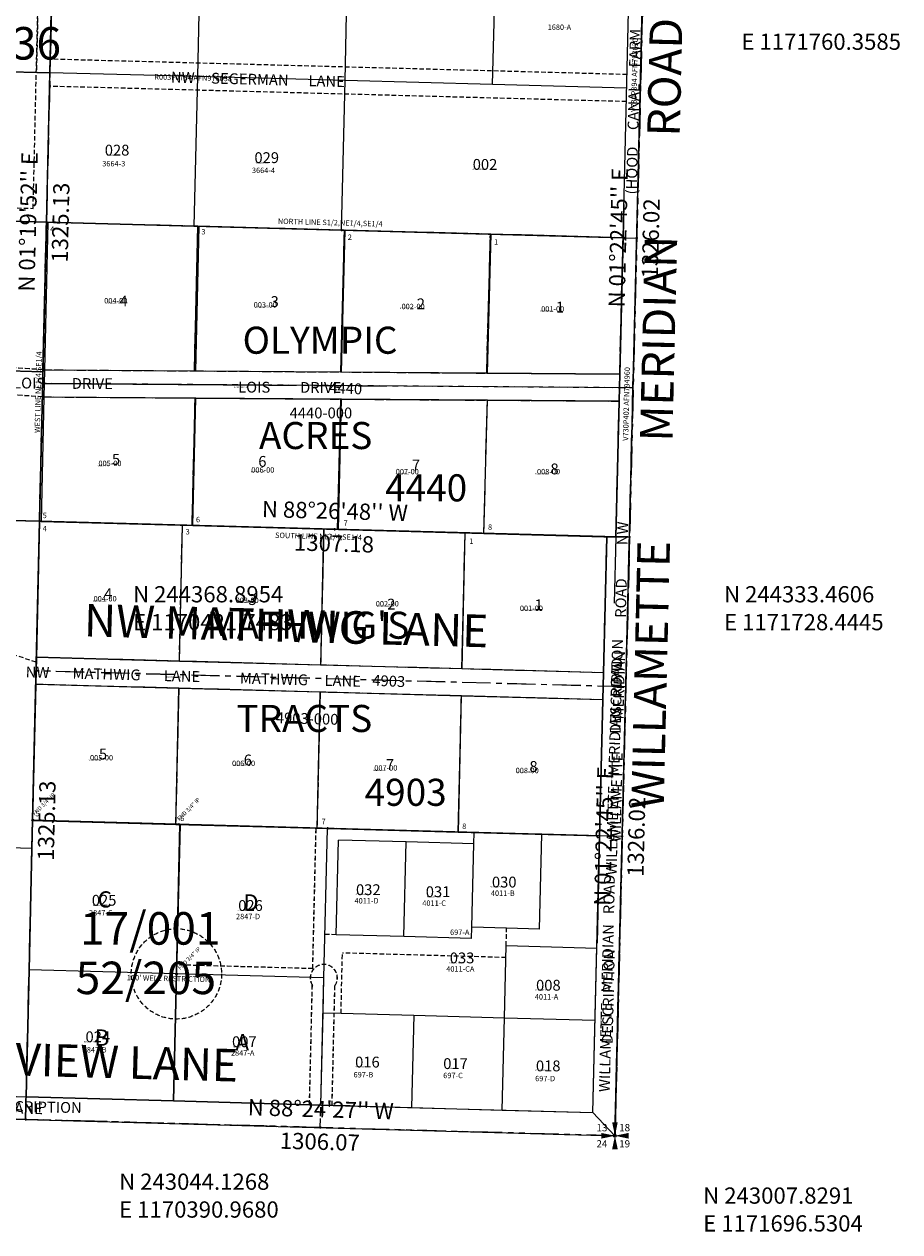
# Model space of a CAD drawing. Extents: x 1166428 to 1172359, y 242795 to 249069.
# Drawn here: x 1170388 to 1172328, y 242795 to 245470 of the extents above; entities that cross this region are included whole.
import ezdxf
from ezdxf.enums import TextEntityAlignment as Align

# ---------------------------------------------------------------- set-up
doc = ezdxf.new("R2010")
doc.units = 0
doc.header["$LTSCALE"] = 50
doc.header["$MEASUREMENT"] = 0
for name, pattern in [('CENTER', [2, 1.25, -0.25, 0.25, -0.25]), ('EASEMENT', [0.3, 0.2, -0.1]), ('PLAT-LINE', [0.5, 0.4, -0.1]), ('SECTION', [2.5, 1.25, -0.25, 0.25, -0.25, 0.25, -0.25])]:
    doc.linetypes.add(name, pattern=pattern)
doc.layers.get('0').update_dxf_attribs({"color": 6, "linetype": 'CONTINUOUS'})
for name, color, linetype in [('11-079', 2, 'CONTINUOUS'), ('23-237', 22, 'CONTINUOUS'), ('32-158', 6, 'CONTINUOUS'), ('38-236', 9, 'CONTINUOUS'), ('4440', 7, 'CONTINUOUS'), ('4903', 7, 'CONTINUOUS'), ('52-205', 22, 'CONTINUOUS'), ('BIG-NAME', 15, 'CONTINUOUS'), ('EASEMENT', 15, 'EASEMENT'), ('KEY-TEXT', 15, 'CONTINUOUS'), ('MONUMENT', 5, 'CONTINUOUS'), ('PARCEL-ID', 7, 'CONTINUOUS'), ('PLAT-BOUNDARY', 8, 'CONTINUOUS'), ('PLAT-LINE', 4, 'PLAT-LINE'), ('PROC-NO', 4, 'CONTINUOUS'), ('ROAD-NAME', 3, 'CONTINUOUS'), ('ROW', 3, 'CONTINUOUS'), ('ROW-CL', 11, 'CENTER'), ('ROW-TEXT', 7, 'CONTINUOUS'), ('SHORT-PLAT', 9, 'CONTINUOUS'), ('SUB', 4, 'CONTINUOUS'), ('SUB-TEXT', 7, 'CONTINUOUS'), ('SURVEY', 7, 'CONTINUOUS'), ('SURVEY-VOL-PG', 7, 'CONTINUOUS'), ('TAX-LOT', 2, 'CONTINUOUS'), ('TIC', 7, 'CONTINUOUS'), ('WELL-REST', 12, 'EASEMENT')]:
    doc.layers.add(name, color=color, linetype=linetype)
doc.styles.add('L0', font='SIMPLEX.shx', dxfattribs={"oblique": 15})

# ---------------------------------------------------------------- blocks, each defined once
blk = doc.blocks.new('GSC')
at = {"layer": 'MONUMENT'}
blk.add_circle((0, 0), 3, dxfattribs=at)
for points in [[(6.2, 30), (0.6, 2.9), (-6.3, 30), (-0.6, 2.9)], [(-30, 6.2), (-2.9, 0.6), (-30, -6.3), (-2.9, -0.6)], [(30, -6.3), (2.9, -0.6), (30, 6.2), (2.9, 0.6)], [(-6.3, -30), (-0.6, -2.9), (6.2, -30), (0.6, -2.9)]]:
    blk.add_solid(points, dxfattribs=at)
at = {"layer": 'MONUMENT', "color": 7, "style": 'L0', "oblique": 15}
for tag, p in [('NW', (-28.9, 9.9)), ('NE', (21.4, 9.9)), ('SW', (-28.9, -25.8)), ('SE', (21.4, -25.8))]:
    blk.add_attdef(tag, text='', height=16, dxfattribs=at).set_placement(p, align=Align.CENTER)
blk = doc.blocks.new('TIC')
at = {"color": 7}
for p, q in [((2.5, 0), (-2.5, 0)), ((0, 2.5), (0, -2.5))]:
    blk.add_line(p, q, dxfattribs=at)
blk = doc.blocks.new('11079')
at = {"layer": '11-079', "linetype": 'SECTION'}
for p, q in [((0, 0), (63.8, 2651.3)), ((-2610.9, 71.9), (0, 0))]:
    blk.add_line(p, q, dxfattribs=at)
at = {"layer": '11-079'}
for p, q in [((-1274.8, 1360.7), (-1444.2, 1365.3)), ((-1291.5, 636.9), (-1274.8, 1360.7)), ((-48.8, 51.4), (-32, 751.1)), ((-1290.1, 698.3), (-963.6, 689.5)), ((-971.3, 358.2), (-963.6, 689.5)), ((-963.6, 689.5), (-637.1, 680.6)), ((-644.9, 349.3), (-637.1, 680.6)), ((-637.1, 680.6), (-490.4, 676.6)), ((-1723.3, 646.9), (-1291.5, 636.9)), ((-1297.8, 367.1), (-1291.5, 636.9)), ((-1304.3, 85.9), (-1297.8, 367.1)), ((-971.3, 358.2), (-1297.8, 367.1)), ((-977.9, 76.9), (-971.3, 358.2)), ((-644.9, 349.3), (-971.3, 358.2)), ((-651.5, 67.9), (-644.9, 349.3)), ((-2609.8, 121.8), (-1304.3, 85.9)), ((-1304.3, 85.9), (-977.9, 76.9)), ((-977.9, 76.9), (-651.5, 67.9)), ((-651.5, 67.9), (-48.8, 51.4))]:
    blk.add_line(p, q, dxfattribs=at)
at = {"layer": '11-079', "linetype": 'EASEMENT'}
for p, q in [((-1282, 1048.4), (-1465.9, 1109.9)), ((-669.4, 369.9), (-662.1, 681.3)), ((-669.4, 369.9), (-970.9, 378.2)), ((-676.5, 68.6), (-670.3, 333.3)), ((-626.5, 67.3), (-620.3, 332.1))]:
    blk.add_line(p, q, dxfattribs=at)
blk.add_arc((-644.9, 349.3), 30, 325.091, 212.2056, dxfattribs=at)
at = {"layer": '11-079', "style": 'L0', "oblique": 15}
for s, height, rotation, p in [('WILLAMETTE   MERIDIAN   ROAD', 24, 88.6222, (-11.5, 96.5)), ('C', 36, 358.4236, (-1146.5, 505.7)), ('D', 36, 358.4236, (-823.6, 499)), ('B', 36, 358.4236, (-1153.1, 199.6)), ('A', 36, 358.4236, (-840.3, 189.6))]:
    blk.add_text(s, height=height, rotation=rotation, dxfattribs=at).set_placement(p)
blk = doc.blocks.new('23237')
at = {"layer": '23-237', "linetype": 'SECTION'}
for p, q in [((-1259.2, 2023.3), (-1243.9, 2685.7)), ((64, 2651.4), (0.1, 0)), ((-1305.4, 35.9), (-1274.6, 1360.8)), ((-1305.4, 35.9), (-2610.8, 71.9)), ((0, 0), (-1305.4, 35.9))]:
    blk.add_line(p, q, dxfattribs=at)
at = {"layer": '23-237'}
for p, q in [((-1259.2, 2023.3), (-2566.5, 2057.9)), ((-1274.6, 1360.8), (-1259.2, 2023.3)), ((-2573.9, 1726.9), (-1266.9, 1692)), ((-1274.6, 1360.8), (-2581.3, 1395.9))]:
    blk.add_line(p, q, dxfattribs=at)
at = {"layer": '23-237', "linetype": 'EASEMENT'}
for p, q in [((-1266.8, 1696.5), (-1919, 1739.4)), ((-1268.2, 1636.4), (-1921.7, 1679.5))]:
    blk.add_line(p, q, dxfattribs=at)
blk = doc.blocks.new('32158')
at = {"layer": '32-158'}
blk.add_line((-62.5, -2651.3), (0, 0), dxfattribs=at)
blk = doc.blocks.new('38236')
at = {"layer": '38-236'}
for p, q in [((-1307.8, 33.5), (-1315.3, -297.7)), ((-62.5, -2651.3), (0, 0)), ((-1315.3, -297.7), (-1478.8, -293.5))]:
    blk.add_line(p, q, dxfattribs=at)
at = {"layer": '38-236', "linetype": 'EASEMENT'}
blk.add_line((-1338.5, 4.3), (-1345.3, -296.9), dxfattribs=at)
blk = doc.blocks.new('52205')
at = {"layer": '52-205', "linetype": 'SECTION'}
for p, q in [((63.8, 2651.3), (0, 0)), ((-1305.4, 35.9), (-2610.9, 71.9)), ((-652.7, 18), (-1305.4, 35.9)), ((0, 0), (-652.7, 18))]:
    blk.add_line(p, q, dxfattribs=at)
at = {"layer": '52-205'}
for p, q in [((-1290, 698.4), (-1304.3, 85.9)), ((-1290, 698.4), (-963.5, 689.5)), ((-963.5, 689.5), (-971.3, 358.2)), ((-963.5, 689.5), (-637.1, 680.6)), ((-644.9, 349.3), (-637.1, 680.6)), ((-971.3, 358.2), (-1297.7, 367.2)), ((-971.3, 358.2), (-977.9, 76.9)), ((-644.9, 349.3), (-971.3, 358.2)), ((-651.5, 67.9), (-644.9, 349.3)), ((-977.9, 76.9), (-1304.3, 85.9)), ((-651.5, 67.9), (-977.9, 76.9)), ((-586.7, 66.2), (-651.5, 67.9))]:
    blk.add_line(p, q, dxfattribs=at)
at = {"layer": '52-205', "linetype": 'EASEMENT'}
for p, q in [((-669.4, 370), (-662.1, 681.2)), ((-669.4, 370), (-970.8, 378.2)), ((-676.5, 68.6), (-670.3, 333.3)), ((-626.6, 67.3), (-620.3, 332.1))]:
    blk.add_line(p, q, dxfattribs=at)
at = {"layer": '52-205', "linetype": 'PLAT-LINE'}
blk.add_line((-652.7, 18), (-651.5, 67.9), dxfattribs=at)
at = {"layer": '52-205'}
for centre in [(-1289.8, 698.8), (-966.6, 689.6), (-971.5, 358.1)]:
    blk.add_circle(centre, 2, dxfattribs=at)
at = {"layer": '52-205', "linetype": 'EASEMENT'}
blk.add_arc((-644.9, 349.3), 30, 325.0905, 212.2051, dxfattribs=at)
at = {"layer": '52-205', "style": 'L0', "oblique": 15}
for p in [(-1285.5, 707.8), (-964.6, 696.8), (-963.1, 366.4)]:
    blk.add_text('FND 3/4" IP', height=9, rotation=45, dxfattribs=at).set_placement(p)
blk = doc.blocks.new('4903')
at = {"layer": '4903', "linetype": 'SECTION'}
for p, q in [((63.8, 2651.3), (31.9, 1325.6)), ((31.9, 1325.6), (0, 0))]:
    blk.add_line(p, q, dxfattribs=at)
at = {"layer": '4903'}
for p, q in [((8, 1579.3), (1.9, 1326.4)), ((-1274.8, 1360.3), (-1281.7, 1059.3)), ((-958.2, 1351.9), (-1274.8, 1360.3)), ((-964.9, 1050.8), (-958.2, 1351.9)), ((-645.1, 1343.6), (-958.2, 1351.9)), ((-651.9, 1042.4), (-645.1, 1343.6)), ((-332.1, 1335.3), (-645.1, 1343.6)), ((-338.9, 1034), (-332.1, 1335.3)), ((-18.1, 1327), (-332.1, 1335.3)), ((-18.1, 1327), (-25.3, 1025.6)), ((1.9, 1326.4), (-18.1, 1327)), ((-1281.7, 1059.3), (-1283.1, 999.3)), ((-964.9, 1050.8), (-1281.7, 1059.3)), ((-651.9, 1042.4), (-964.9, 1050.8)), ((-338.9, 1034), (-651.9, 1042.4)), ((-25.3, 1025.6), (-338.9, 1034)), ((-1283.1, 999.3), (-1290.1, 698.3)), ((-966.3, 990.8), (-1283.1, 999.3)), ((-973, 689.7), (-966.3, 990.8)), ((-653.2, 982.4), (-966.3, 990.8)), ((-660, 681.2), (-653.2, 982.4)), ((-340.2, 974), (-653.2, 982.4)), ((-347, 672.7), (-340.2, 974)), ((-26.8, 965.6), (-340.2, 974)), ((-26.8, 965.6), (-34, 664.2)), ((-1290.1, 698.3), (-973, 689.7)), ((-973, 689.7), (-660, 681.2)), ((-660, 681.2), (-347, 672.7)), ((-347, 672.7), (-34, 664.2)), ((-34, 664.2), (-39.8, 426.3))]:
    blk.add_line(p, q, dxfattribs=at)
at = {"layer": '4903', "linetype": 'PLAT-LINE'}
blk.add_line((31.9, 1325.6), (1.9, 1326.4), dxfattribs=at)
at = {"layer": '4903', "linetype": 'CENTER'}
blk.add_line((23.9, 994.2), (-1282.4, 1029.3), dxfattribs=at)
at = {"layer": '4903', "style": 'L0', "oblique": 15}
for s, p in [('4', (-1131.5, 1188.7)), ('3', (-812.2, 1175.7)), ('2', (-504.5, 1165.6)), ('1', (-178, 1164.1)), ('5', (-1143.1, 833.4)), ('6', (-822.3, 820.4)), ('7', (-507.4, 810.3)), ('8', (-189.5, 805.9))]:
    blk.add_text(s, height=24, dxfattribs=at).set_placement(p)
for s, rotation, p in [('WILLAMETTE   MERIDIAN   ROAD', 88.4981, (3.6, 577)), ('MATHWIG     LANE', 358.461, (-831.1, 1001.7))]:
    blk.add_text(s, height=24, rotation=rotation, dxfattribs=at).set_placement(p)
blk = doc.blocks.new('4440')
at = {"layer": '4440'}
for p, q in [((0, 0), (-15.7, -662.9)), ((-44, -588.3), (-45.7, -662.1)), ((-1320.1, -628.7), (-1327.3, -955.7)), ((-985.2, -637.5), (-1320.1, -628.7)), ((-985.2, -637.5), (-992.7, -957.9)), ((-662, -646), (-985.2, -637.5)), ((-662, -646), (-669.7, -960.1)), ((-338.9, -654.5), (-662, -646)), ((-338.9, -654.5), (-346.8, -962.2)), ((-45.7, -662.1), (-338.9, -654.5)), ((-45.7, -662.1), (-52.9, -964.2)), ((-15.7, -662.9), (-23.6, -994.4)), ((-1327.3, -955.7), (-1328.6, -1015.7)), ((-992.7, -957.9), (-1327.3, -955.7)), ((-669.7, -960.1), (-992.7, -957.9)), ((-346.8, -962.2), (-669.7, -960.1)), ((-52.9, -964.2), (-346.8, -962.2)), ((-1328.6, -1015.7), (-1334.7, -1291.3)), ((-991.7, -1017.9), (-1328.6, -1015.7)), ((-23.6, -994.4), (-62.9, -2651.7)), ((-998.3, -1300.2), (-991.7, -1017.9)), ((-668.9, -1020.1), (-991.7, -1017.9)), ((-676, -1308.8), (-668.9, -1020.1)), ((-346.1, -1022.2), (-668.9, -1020.1)), ((-353.7, -1317.3), (-346.1, -1022.2)), ((-54.3, -1024.2), (-346.1, -1022.2)), ((-54.3, -1024.2), (-61.4, -1325.1)), ((-1334.7, -1291.3), (-998.3, -1300.2)), ((-998.3, -1300.2), (-676, -1308.8)), ((-676, -1308.8), (-353.7, -1317.3)), ((-353.7, -1317.3), (-61.4, -1325.1)), ((-61.4, -1325.1), (-64.9, -1471.5))]:
    blk.add_line(p, q, dxfattribs=at)
at = {"layer": '4440', "linetype": 'CENTER'}
blk.add_line((-23.6, -994.4), (-1328, -985.7), dxfattribs=at)
at = {"layer": '4440', "style": 'L0', "oblique": 15}
for s, height, rotation, p in [('NORTH LINE S1/2,NE1/4,SE1/4', 12, 358.4978, (-810.5, -631.6)), ('WEST LINE NE1/4.SE1/4', 12, 88.7339, (-1337.2, -1095)), ('LOIS         DRIVE', 24, 359.7745, (-898.3, -1005.3)), ('SOUTH LINE NE1/4,SE1/4', 12, 358.4978, (-816.4, -1327.3))]:
    blk.add_text(s, height=height, rotation=rotation, dxfattribs=at).set_placement(p)
for s, p in [('4', (-1161, -814.7)), ('3', (-826.4, -815.9)), ('2', (-502.6, -820.7)), ('1', (-194.4, -827.9)), ('5', (-1177.7, -1165.4)), ('6', (-853.5, -1169.9)), ('7', (-513.4, -1177.9)), ('8', (-206.4, -1186.3))]:
    blk.add_text(s, height=24, dxfattribs=at).set_placement(p)

msp = doc.modelspace()

# ---------------------------------------------------------------- linework, layer by layer
at = {"layer": 'EASEMENT'}
for p, q in [((1170407.8, 245062.1), (1170421.8, 245664.5)), ((1171723.1, 245358.5), (1170445.5, 245392.5)), ((1171721.7, 245298.5), (1170444.1, 245332.5)), ((1169457.4, 245087.5), (1170407.8, 245062.1)), ((1170429.5, 244704.5), (1169776.6, 244747.7)), ((1170428.2, 244644.5), (1169773.8, 244687.7)), ((1170414.5, 244056.6), (1170230.6, 244118.2)), ((1171027.1, 243378), (1171034.4, 243689.3)), ((1171455.5, 243429), (1171456.5, 243467.6)), ((1171078.9, 243453), (1171053.9, 243453.6)), ((1171089.7, 243279.1), (1171092.9, 243412.6)), ((1171454.9, 243402.6), (1171092.9, 243412.6)), ((1171027.1, 243378), (1170725.6, 243386.3)), ((1171019.9, 243076.7), (1171026.2, 243341.3)), ((1171069.9, 243075.3), (1171076.2, 243340.1))]:
    msp.add_line(p, q, dxfattribs=at)
msp.add_arc((1171051.6, 243357.3), 30, 325.0876, 212.2022, dxfattribs=at)
at = {"layer": 'PLAT-BOUNDARY'}
for points in [[(1171714.4, 244997.1), (1171698.5, 244334.3), (1170421.7, 244368.9), (1170437.1, 245031.3), (1171714.4, 244997.1)], [(1171678.5, 244334.8), (1171662.5, 243672), (1170406.4, 243706.5), (1170421.7, 244368.9), (1171678.5, 244334.8)]]:
    msp.add_lwpolyline(points, dxfattribs=at)
at = {"layer": 'PLAT-LINE'}
for p, q in [((1170429.5, 244704.4), (1170437.1, 245031.3)), ((1170764, 245022.5), (1170437.1, 245031.3)), ((1170772.8, 245022.3), (1170764, 245022.5)), ((1170765, 244702), (1170772.8, 245022.3)), ((1171090.8, 245013.8), (1170772.8, 245022.3)), ((1171096.7, 245013.6), (1171088.7, 244699.6)), ((1171096.7, 245013.6), (1171090.8, 245013.8)), ((1171420.6, 245004.9), (1171096.7, 245013.6)), ((1171412.4, 244697.2), (1171420.6, 245004.9)), ((1171714.4, 244997.1), (1171420.6, 245004.9)), ((1171707.1, 244695.1), (1171714.4, 244997.1)), ((1170429.5, 244704.4), (1170765, 244702)), ((1170765, 244702), (1171088.7, 244699.6)), ((1171088.7, 244699.6), (1171412.4, 244697.2)), ((1171412.4, 244697.2), (1171707.1, 244695.1)), ((1170421.7, 244368.9), (1170428.2, 244644.4)), ((1170428.2, 244644.4), (1170765.9, 244642)), ((1170765.9, 244642), (1170759, 244359.7)), ((1170765.9, 244642), (1171089.5, 244639.6)), ((1171082.2, 244351), (1171089.5, 244639.6)), ((1171089.5, 244639.6), (1171413.2, 244637.2)), ((1171413.2, 244637.2), (1171405.4, 244342.2)), ((1171413.2, 244637.2), (1171705.7, 244635.1)), ((1171698.5, 244334.3), (1171705.7, 244635.1)), ((1170421.7, 244368.9), (1170414.8, 244067.7)), ((1170738.4, 244360.3), (1170421.7, 244368.9)), ((1170731.6, 244059), (1170738.4, 244360.3)), ((1170759, 244359.7), (1170738.4, 244360.3)), ((1171051.4, 244351.8), (1170759, 244359.7)), ((1171051.4, 244351.8), (1171044.6, 244050.5)), ((1171082.2, 244351), (1171051.4, 244351.8)), ((1171364.5, 244343.3), (1171082.2, 244351)), ((1171357.7, 244042), (1171364.5, 244343.3)), ((1171405.4, 244342.2), (1171364.5, 244343.3)), ((1171678.5, 244334.8), (1171405.4, 244342.2)), ((1171671.2, 244033.4), (1171678.5, 244334.8)), ((1171698.5, 244334.3), (1171678.5, 244334.8)), ((1170731.6, 244059), (1170414.8, 244067.7)), ((1171044.6, 244050.5), (1170731.6, 244059)), ((1171357.7, 244042), (1171044.6, 244050.5)), ((1171671.2, 244033.4), (1171357.7, 244042)), ((1170413.4, 244007.7), (1170406.4, 243706.5)), ((1170730.2, 243999.1), (1170413.4, 244007.7)), ((1170730.2, 243999.1), (1170723.4, 243697.8)), ((1171043.3, 243990.5), (1170730.2, 243999.1)), ((1171043.3, 243990.5), (1171036.5, 243689.2)), ((1171356.3, 243982), (1171043.3, 243990.5)), ((1171349.6, 243680.6), (1171356.3, 243982)), ((1171669.8, 243973.4), (1171356.3, 243982)), ((1171662.5, 243672), (1171669.8, 243973.4)), ((1170723.4, 243697.8), (1170406.4, 243706.5)), ((1170732.9, 243697.5), (1170723.4, 243697.8)), ((1171036.5, 243689.2), (1170732.9, 243697.5)), ((1171059.4, 243688.6), (1171036.5, 243689.2)), ((1171349.6, 243680.6), (1171059.4, 243688.6)), ((1171384.3, 243679.7), (1171349.6, 243680.6)), ((1171534.2, 243675.5), (1171384.3, 243679.7)), ((1171662.5, 243672), (1171534.2, 243675.5))]:
    msp.add_line(p, q, dxfattribs=at)
at = {"layer": 'ROW'}
for p, q in [((1171714.4, 244997.1), (1171730.4, 245659.9)), ((1171707.1, 244695.1), (1171714.4, 244997.1)), ((1170428.2, 244644.4), (1170429.5, 244704.4)), ((1170429.5, 244704.4), (1170765, 244702)), ((1170765, 244702), (1171088.7, 244699.6)), ((1171088.7, 244699.6), (1171412.4, 244697.2)), ((1171412.4, 244697.2), (1171707.1, 244695.1)), ((1170428.2, 244644.4), (1170765.9, 244642)), ((1170765.9, 244642), (1171089.5, 244639.6)), ((1171089.5, 244639.6), (1171413.2, 244637.2)), ((1171413.2, 244637.2), (1171705.7, 244635.1)), ((1171698.5, 244334.3), (1171705.7, 244635.1)), ((1171671.2, 244033.4), (1171678.5, 244334.8)), ((1171698.5, 244334.3), (1171678.5, 244334.8)), ((1170414.8, 244067.7), (1170413.4, 244007.7)), ((1170731.6, 244059), (1170414.8, 244067.7)), ((1171044.6, 244050.5), (1170731.6, 244059)), ((1171357.7, 244042), (1171044.6, 244050.5)), ((1171671.2, 244033.4), (1171357.7, 244042)), ((1170730.2, 243999.1), (1170413.4, 244007.7)), ((1171043.3, 243990.5), (1170730.2, 243999.1)), ((1171356.3, 243982), (1171043.3, 243990.5)), ((1171669.8, 243973.4), (1171356.3, 243982)), ((1171662.5, 243672), (1171669.8, 243973.4)), ((1171647.8, 243059.2), (1171662.5, 243672)), ((1170170.2, 243100.3), (1170392.1, 243094.1)), ((1170392.1, 243094.1), (1170718.5, 243085)), ((1170718.5, 243085), (1171044.9, 243076)), ((1171044.9, 243076), (1171245.9, 243070.4)), ((1171245.9, 243070.4), (1171446.8, 243064.8)), ((1171446.8, 243064.8), (1171647.8, 243059.2))]:
    msp.add_line(p, q, dxfattribs=at)
at = {"layer": 'ROW-CL'}
for p, q in [((1170428.8, 244674.4), (1171736.4, 244664.9)), ((1171720.5, 244002.1), (1170414.1, 244037.7))]:
    msp.add_line(p, q, dxfattribs=at)
at = {"layer": 'ROW-TEXT'}
for p, q in [((1171714.4, 244997.1), (1171744.4, 244996.3)), ((1171698.5, 244334.3), (1171728.4, 244333.5)), ((1171712.5, 243670.6), (1171662.5, 243672))]:
    msp.add_line(p, q, dxfattribs=at)
at = {"layer": 'SUB', "color": 12}
for p, q in [((1170452.5, 245693.7), (1170421.7, 244368.9)), ((1170421.7, 244368.9), (1169115.1, 244404.3)), ((1170421.7, 244368.9), (1170391, 243044.1)), ((1171728.4, 244333.5), (1170421.7, 244368.9))]:
    msp.add_line(p, q, dxfattribs=at)
at = {"layer": 'SUB', "color": 5}
for p, q in [((1171728.4, 244333.5), (1171760.4, 245659.1)), ((1171696.5, 243007.8), (1171728.4, 244333.5))]:
    msp.add_line(p, q, dxfattribs=at)
at = {"layer": 'SUB'}
for p, q in [((1169085.4, 243080.4), (1170391, 243044.1)), ((1170391, 243044.1), (1171696.5, 243007.8))]:
    msp.add_line(p, q, dxfattribs=at)
at = {"layer": 'SUB-TEXT'}
for points in [[(1170421.7, 244368.9, 0, 9, 0), (1170445.7, 244342, 0, 0, 0), (1170582.1, 244189.3, 0, 0, 0), (1170618.1, 244189.3, 0, 0, 0)], [(1171728.4, 244333.5, 0, 9, 0), (1171755.4, 244309.6, 0, 0, 0), (1171891.2, 244189.3, 0, 0, 0), (1171927.2, 244189.3, 0, 0, 0)], [(1170391, 243044.1, 0, 9, 0), (1170416.8, 243019, 0, 0, 0), (1170551.3, 242888.1, 0, 0, 0), (1170587.3, 242888.1, 0, 0, 0)], [(1171696.5, 243007.8, 0, 9, 0), (1171721.8, 242982.2, 0, 0, 0), (1171845, 242857.3, 0, 0, 0), (1171881, 242857.3, 0, 0, 0)]]:
    msp.add_lwpolyline(points, format="xyseb", dxfattribs=at)
at = {"layer": 'TAX-LOT', "color": 1}
for p, q in [((1170444.8, 245362.5), (1170452.5, 245693.7)), ((1170281.4, 245366.8), (1170444.8, 245362.5)), ((1170110.3, 245040), (1170437.1, 245031.3)), ((1170429.5, 244704.4), (1170437.1, 245031.3)), ((1170429.4, 244700.1), (1170102.7, 244708.9)), ((1170428.2, 244644.4), (1170429.4, 244700.1)), ((1170429.4, 244700.1), (1170429.5, 244704.4)), ((1170421.7, 244368.9), (1170428.2, 244644.4)), ((1170252.3, 244373.5), (1170421.7, 244368.9)), ((1170421.7, 244368.9), (1170414.8, 244067.7)), ((1170414.8, 244067.7), (1170413.4, 244007.7)), ((1170413.4, 244007.7), (1170406.4, 243706.5)), ((1170406.4, 243706.5), (1170404.9, 243645.1)), ((1170723.4, 243697.8), (1170406.4, 243706.5)), ((1170732.9, 243697.5), (1170723.4, 243697.8)), ((1170732.9, 243697.5), (1170725.1, 243366.3)), ((1171036.5, 243689.2), (1170732.9, 243697.5)), ((1171059.4, 243688.6), (1171036.5, 243689.2)), ((1171051.6, 243357.3), (1171059.4, 243688.6)), ((1169973, 243655.2), (1170404.9, 243645.1)), ((1170404.9, 243645.1), (1170398.7, 243375.3)), ((1170398.7, 243375.3), (1170392.1, 243094.1)), ((1170725.1, 243366.3), (1170398.7, 243375.3)), ((1170725.1, 243366.3), (1170718.5, 243085)), ((1171051.6, 243357.3), (1170725.1, 243366.3)), ((1171049.8, 243280.2), (1171051.6, 243357.3)), ((1171044.9, 243076), (1171049.8, 243280.2)), ((1170170.2, 243100.3), (1170392.1, 243094.1)), ((1170392.1, 243094.1), (1170718.5, 243085)), ((1170718.5, 243085), (1171044.9, 243076))]:
    msp.add_line(p, q, dxfattribs=at)
at = {"layer": 'TAX-LOT'}
for p, q in [((1170779.5, 245685), (1170771.7, 245353.8)), ((1171098.6, 245345.1), (1171106.4, 245676.4)), ((1171425.5, 245336.4), (1171433.4, 245667.7)), ((1171714.4, 244997.1), (1171730.4, 245659.9)), ((1170437.1, 245031.3), (1170444.8, 245362.5)), ((1170771.7, 245353.8), (1170444.8, 245362.5)), ((1170771.7, 245353.8), (1170764, 245022.5)), ((1171098.6, 245345.1), (1170771.7, 245353.8)), ((1171090.8, 245013.8), (1171098.6, 245345.1)), ((1171425.5, 245336.4), (1171098.6, 245345.1)), ((1171722.4, 245328.5), (1171425.5, 245336.4)), ((1171078.9, 243453), (1171083.8, 243662.9)), ((1171233.8, 243658.8), (1171083.8, 243662.9)), ((1171228.8, 243448.8), (1171233.8, 243658.8)), ((1171383.7, 243654.7), (1171233.8, 243658.8)), ((1171379.3, 243469.7), (1171383.7, 243654.7)), ((1171383.7, 243654.7), (1171384.3, 243679.7)), ((1171529.3, 243465.6), (1171534.2, 243675.5)), ((1171647.8, 243059.2), (1171662.5, 243672)), ((1171378.7, 243444.7), (1171379.3, 243469.7)), ((1171456.5, 243467.6), (1171379.3, 243469.7)), ((1171529.3, 243465.6), (1171456.5, 243467.6)), ((1171228.8, 243448.8), (1171078.9, 243453)), ((1171378.7, 243444.7), (1171228.8, 243448.8)), ((1171451.7, 243269), (1171455.5, 243429)), ((1171455.5, 243429), (1171656.5, 243423.4)), ((1171049.8, 243280.2), (1171089.7, 243279.1)), ((1171089.7, 243279.1), (1171250.7, 243274.6)), ((1171250.7, 243274.6), (1171245.9, 243070.4)), ((1171250.7, 243274.6), (1171451.7, 243269)), ((1171446.8, 243064.8), (1171451.7, 243269)), ((1171451.7, 243269), (1171652.7, 243263.5)), ((1171044.9, 243076), (1171245.9, 243070.4)), ((1171245.9, 243070.4), (1171446.8, 243064.8)), ((1171446.8, 243064.8), (1171647.8, 243059.2))]:
    msp.add_line(p, q, dxfattribs=at)
at = {"layer": 'TAX-LOT', "color": 12, "linetype": 'SECTION'}
for p, q in [((1171696.5, 243007.8), (1171760.4, 245659.1)), ((1169085.4, 243080.4), (1171696.5, 243007.8))]:
    msp.add_line(p, q, dxfattribs=at)
at = {"layer": 'TAX-LOT', "color": 5}
for p, q in [((1170764, 245022.5), (1170437.1, 245031.3)), ((1170772.8, 245022.3), (1170764, 245022.5)), ((1170765, 244702), (1170772.8, 245022.3)), ((1171090.8, 245013.8), (1170772.8, 245022.3)), ((1171096.7, 245013.6), (1171088.7, 244699.6)), ((1171096.7, 245013.6), (1171090.8, 245013.8)), ((1171420.6, 245004.9), (1171096.7, 245013.6)), ((1171412.4, 244697.2), (1171420.6, 245004.9)), ((1171714.4, 244997.1), (1171420.6, 245004.9)), ((1171707.1, 244695.1), (1171714.4, 244997.1)), ((1170429.5, 244704.4), (1170765, 244702)), ((1170765, 244702), (1171088.7, 244699.6)), ((1171088.7, 244699.6), (1171412.4, 244697.2)), ((1171412.4, 244697.2), (1171707.1, 244695.1)), ((1170428.2, 244644.4), (1170765.9, 244642)), ((1170765.9, 244642), (1170759, 244359.7)), ((1170765.9, 244642), (1171089.5, 244639.6)), ((1171082.2, 244351), (1171089.5, 244639.6)), ((1171089.5, 244639.6), (1171413.2, 244637.2)), ((1171413.2, 244637.2), (1171405.4, 244342.2)), ((1171413.2, 244637.2), (1171705.7, 244635.1)), ((1171698.5, 244334.3), (1171705.7, 244635.1)), ((1170738.4, 244360.3), (1170421.7, 244368.9)), ((1170731.6, 244059), (1170738.4, 244360.3)), ((1170759, 244359.7), (1170738.4, 244360.3)), ((1171051.4, 244351.8), (1170759, 244359.7)), ((1171051.4, 244351.8), (1171044.6, 244050.5)), ((1171082.2, 244351), (1171051.4, 244351.8)), ((1171364.5, 244343.3), (1171082.2, 244351)), ((1171357.7, 244042), (1171364.5, 244343.3)), ((1171405.4, 244342.2), (1171364.5, 244343.3)), ((1171678.5, 244334.8), (1171405.4, 244342.2)), ((1171671.2, 244033.4), (1171678.5, 244334.8)), ((1171698.5, 244334.3), (1171678.5, 244334.8)), ((1170731.6, 244059), (1170414.8, 244067.7)), ((1171044.6, 244050.5), (1170731.6, 244059)), ((1171357.7, 244042), (1171044.6, 244050.5)), ((1171671.2, 244033.4), (1171357.7, 244042)), ((1170730.2, 243999.1), (1170413.4, 244007.7)), ((1170730.2, 243999.1), (1170723.4, 243697.8)), ((1171043.3, 243990.5), (1170730.2, 243999.1)), ((1171043.3, 243990.5), (1171036.5, 243689.2)), ((1171356.3, 243982), (1171043.3, 243990.5)), ((1171349.6, 243680.6), (1171356.3, 243982)), ((1171669.8, 243973.4), (1171356.3, 243982)), ((1171662.5, 243672), (1171669.8, 243973.4)), ((1171349.6, 243680.6), (1171059.4, 243688.6)), ((1171384.3, 243679.7), (1171349.6, 243680.6)), ((1171534.2, 243675.5), (1171384.3, 243679.7)), ((1171662.5, 243672), (1171534.2, 243675.5))]:
    msp.add_line(p, q, dxfattribs=at)
at = {"layer": 'TAX-LOT', "color": 4}
for p, q in [((1171705.7, 244635.1), (1171707.1, 244695.1)), ((1171669.8, 243973.4), (1171671.2, 244033.4)), ((1171647.8, 243059.2), (1171696.5, 243007.8))]:
    msp.add_line(p, q, dxfattribs=at)
at = {"layer": 'WELL-REST'}
msp.add_circle((1170725.1, 243366.3), 100, dxfattribs=at)

# ---------------------------------------------------------------- block references
at = {"layer": 'MONUMENT'}
msp.add_blockref('GSC', (1171696.5, 243007.8), dxfattribs=at).add_auto_attribs({'NW': '13', 'NE': '18', 'SE': '19', 'SW': '24'})
at = {"layer": 'ROW-TEXT'}
msp.add_blockref('TIC', (1171712.5, 243670.6), dxfattribs=at)
at = {"layer": 'SURVEY'}
for name, p, rotation in [('38236', (1171760.4, 245659.1), 359.9703377852859), ('23237', (1171696.5, 243007.8), 359.9849519872305), ('32158', (1171760.4, 245659.1), 359.9703377852859), ('52205', (1171696.5, 243007.8), 359.9838408761198), ('11079', (1171696.3, 243007.8), 359.9838408761195), ('4903', (1171696.5, 243007.8), 359.9986711186185), ('4440', (1171760.4, 245659.1), 359.9786711186175)]:
    msp.add_blockref(name, p, dxfattribs=dict(at, rotation=rotation))
at = {"layer": 'TAX-LOT', "color": 5}
msp.add_blockref('TIC', (1171090.8, 245013.8), dxfattribs=at)
at = {"layer": 'TIC'}
for p in [(1170437.1, 245031.3), (1171090.8, 245013.8), (1171744.4, 244996.3), (1170421.7, 244368.9), (1171728.4, 244333.5), (1170406.4, 243706.5), (1171059.4, 243688.6), (1170391, 243044.1), (1171043.7, 243026)]:
    msp.add_blockref('TIC', p, dxfattribs=at)
at = {"layer": 'TIC', "color": 5}
msp.add_blockref('TIC', (1171075.1, 244351.2), dxfattribs=at)

# ---------------------------------------------------------------- texts
at = {"layer": 'BIG-NAME', "style": 'L0', "oblique": 15}
for s, rotation, p in [('WILLAMETTE          MERIDIAN          ROAD          NW', 88.6386, (1171804.4, 243730.4)), ('NW MATHWIG LANE', 358.4369, (1170519.6, 244114.1)), ('NW QUIET VIEW LANE', 358.4075, (1169877.2, 243155))]:
    msp.add_text(s, height=72, rotation=rotation, dxfattribs=at).set_placement(p)
at = {"layer": 'KEY-TEXT', "style": 'L0', "oblique": 15}
for s, p in [('OLYMPIC', (1170871.7, 244740)), ('ACRES', (1170908, 244528.9)), ('4440', (1171187.4, 244413)), ("MATHWIG'S", (1170792.2, 244108.7)), ('TRACTS', (1170858, 243902.1)), ('4903', (1171142, 243738.6))]:
    msp.add_text(s, height=60, dxfattribs=at).set_placement(p)
at = {"layer": 'PARCEL-ID', "style": 'L0', "oblique": 15}
for s, height, p in [('028', 24, (1170566.4, 245179)), ('029', 24, (1170897.9, 245162.4)), ('002', 24, (1171381.4, 245147.4)), ('004-00', 12, (1170565.2, 244851.5)), ('003-00', 12, (1170896.3, 244842.3)), ('002-00', 12, (1171223.8, 244838.7)), ('001-00', 12, (1171533, 244833.2)), ('005-00', 12, (1170552.4, 244491.2)), ('006-00', 12, (1170890.9, 244476.6)), ('007-00', 12, (1171211, 244472.9)), ('008-00', 12, (1171523.8, 244472.9)), ('004-00', 12, (1170541.6, 244191.4)), ('003-00', 12, (1170856.2, 244187.9)), ('002-00', 12, (1171166.7, 244180.3)), ('001-00', 12, (1171485.9, 244170.2)), ('005-00', 12, (1170533.7, 243839.2)), ('006-00', 12, (1170848.3, 243826.7)), ('007-00', 12, (1171163.4, 243816.5)), ('008-00', 12, (1171476.5, 243810.9)), ('030', 24, (1171424, 243557.7)), ('032', 24, (1171122.9, 243540.8)), ('031', 24, (1171277.4, 243536.3)), ('025', 24, (1170537.7, 243517.4)), ('026', 24, (1170862, 243505.8)), ('033', 24, (1171330.6, 243389.7)), ('008', 24, (1171521.7, 243329.2)), ('024', 24, (1170523.7, 243215)), ('007', 24, (1170848.3, 243204.1)), ('016', 24, (1171120.9, 243159)), ('017', 24, (1171316.1, 243155.6)), ('018', 24, (1171521.4, 243150.5))]:
    msp.add_text(s, height=height, dxfattribs=at).set_placement(p)
at = {"layer": 'PLAT-BOUNDARY', "style": 'L0', "oblique": 15}
for s, p in [('OLYMPIC', (1170871.7, 244740)), ('ACRES', (1170908, 244528.9)), ("MATHWIG'S", (1170792.2, 244108.7)), ('TRACTS', (1170858, 243902.1))]:
    msp.add_text(s, height=60, dxfattribs=at).set_placement(p)
at = {"layer": 'PLAT-LINE', "style": 'L0', "oblique": 15}
for s, height, p in [('4', 12, (1170445.7, 245010.3)), ('3', 12, (1170780.5, 245004.3)), ('2', 12, (1171104.7, 244992.2)), ('1', 12, (1171428.9, 244981.6)), ('4440-000', 24, (1170975.9, 244596.9)), ('5', 12, (1170429, 244375.8)), ('6', 12, (1170768.4, 244366.7)), ('4', 12, (1170428.9, 244346.8)), ('3', 12, (1170745.6, 244339.8)), ('7', 12, (1171095.6, 244359.1)), ('8', 12, (1171415.3, 244350)), ('2', 12, (1171060.6, 244329.3)), ('1', 12, (1171373.8, 244318.8)), ('5', 12, (1170413.2, 243715.4)), ('6', 12, (1170733.4, 243704.9)), ('7', 12, (1171046.6, 243697.9)), ('8', 12, (1171358, 243687.4))]:
    msp.add_text(s, height=height, dxfattribs=at).set_placement(p)
msp.add_text('4903-000', height=24, rotation=358.4369, dxfattribs=at).set_placement((1170945.1, 243921.8))
at = {"layer": 'PROC-NO', "style": 'L0', "oblique": 15}
for s, p in [('K131232859200', (1170570, 245179)), ('K131232875200', (1170900, 245162)), ('K131232404200', (1171380, 245147)), ('K131654359200', (1170570, 244851)), ('K131654342200', (1170900, 244842)), ('K131654334200', (1171220, 244839)), ('K131654326200', (1171530, 244833)), ('K13ROW0008200', (1170853.3, 244664.5)), ('K131654367200', (1170550, 244491)), ('K131654375200', (1170890, 244477)), ('K131654383200', (1171210, 244473)), ('K131654391200', (1171520, 244473)), ('K131806082200', (1170540, 244191)), ('K131806074200', (1170860, 244188)), ('K131806066200', (1171170, 244180)), ('K131806058200', (1171490, 244170)), ('K13ROW0009200', (1170703.1, 244022.3)), ('K131806090200', (1170530, 243839)), ('K131806108200', (1170850, 243827)), ('K131806116200', (1171160, 243816)), ('K131806124200', (1171480, 243811)), ('K131931039200', (1171420, 243558)), ('K131931054200', (1171120, 243541)), ('K131931047200', (1171280, 243536)), ('K131232792200', (1170540, 243517)), ('K131232818200', (1170860, 243506)), ('K131931062200', (1171330, 243390)), ('K131931021200', (1171520, 243329)), ('K131232776200', (1170520, 243215)), ('K131232503200', (1170850, 243204)), ('K131911536200', (1171120, 243159)), ('K131232636200', (1171320, 243156)), ('K131232651200', (1171520, 243151))]:
    msp.add_text(s, height=3, dxfattribs=at).set_placement(p)
at = {"layer": 'ROAD-NAME', "color": 4, "style": 'L0', "oblique": 15}
for s, rotation, p in [('(HOOD     CANAL     FARM     ROAD     SOUTH)', 88.6209, (1171744.9, 245092.6)), ('NW     SEGERMAN      LANE', 358.4858, (1170712.7, 245340.9))]:
    msp.add_text(s, height=24, rotation=rotation, dxfattribs=at).set_placement(p)
at = {"layer": 'ROAD-NAME', "style": 'L0', "oblique": 15}
for s, rotation, p in [('NW        LOIS        DRIVE', 359.5811, (1170252.2, 244664.1)), ('WILLAMETTE          MERIDIAN          ROAD          NW', 88.6386, (1171708.9, 243658.2)), ('NW       MATHWIG       LANE', 358.4369, (1170391, 244023.3)), ('NW          QUIET          VIEW          LANE', 358.4075, (1169903.2, 243070.1))]:
    msp.add_text(s, height=24, rotation=rotation, dxfattribs=at).set_placement(p)
at = {"layer": 'ROW-TEXT', "style": 'L0', "oblique": 15}
for s, height, rotation, p in [('V730P394 AFN793630', 12, 88.5909, (1171743.7, 245275.6)), ('V730P402 AFN794960', 12, 88.5909, (1171725.8, 244547.1)), ('4440', 24, 357.3984, (1171063.4, 244653.2)), ('DESCRIPTION', 24, 88.6157, (1171709.1, 243897.7)), ('4903', 24, 357.3984, (1171158.7, 244004.8)), ('DESCRIPTION', 24, 88.6157, (1171691.2, 243210.7)), ('DESCRIPTION', 24, 358.8771, (1170304.7, 243062))]:
    msp.add_text(s, height=height, rotation=rotation, dxfattribs=at).set_placement(p)
at = {"layer": 'ROW-TEXT', "color": 15, "style": 'L0', "oblique": 15}
msp.add_text('R003F0784 AFN976038', height=12, rotation=358.6734, dxfattribs=at).set_placement((1170676, 245347.4))
at = {"layer": 'SHORT-PLAT', "style": 'L0', "oblique": 15}
for s, p in [('1680-A', (1171547.4, 245457.3)), ('3664-3', (1170560.8, 245155.1)), ('3664-4', (1170892.4, 245140.3)), ('4011-B', (1171421.7, 243539.1)), ('4011-D', (1171119.6, 243522.3)), ('4011-C', (1171269.8, 243517)), ('2847-C', (1170531.5, 243495.7)), ('2847-D', (1170857.1, 243487.5)), ('4011-CA', (1171322.8, 243371.3)), ('4011-A', (1171518.9, 243309.5)), ('2847-B', (1170517.6, 243192.2)), ('2847-A', (1170845.9, 243185.1)), ('697-B', (1171117.5, 243137)), ('697-C', (1171316.1, 243135.3)), ('697-D', (1171519.7, 243128.5))]:
    msp.add_text(s, height=12, dxfattribs=at).set_placement(p)
at = {"layer": 'SHORT-PLAT', "color": 12, "style": 'L0', "oblique": 15}
msp.add_text('697-A', height=12, dxfattribs=at).set_placement((1171331.2, 243452.5))
at = {"layer": 'SUB-TEXT', "style": 'L0', "oblique": 15}
for s, p in [(' E 1171760.3585', (1171965.7, 245413.3)), (' N 244368.8954', (1170618.1, 244189.3)), (' N 244333.4606', (1171927.2, 244189.3)), (' E 1170421.7483', (1170618.1, 244127.5)), (' E 1171728.4445', (1171927.2, 244127.5)), (' N 243044.1268', (1170587.3, 242888.1)), (' N 243007.8291', (1171881, 242857.3)), (' E 1170390.9680', (1170587.3, 242826.4)), (' E 1171696.5304', (1171881, 242795.6))]:
    msp.add_text(s, height=36, dxfattribs=at).set_placement(p)
for s, rotation, p in [("N 01%%D19'52'' E", 88.669, (1170401.1, 245032.1)), ("N 01%%D22'45'' E", 88.6209, (1171708.4, 244997.1)), ('1325.13', 88.669, (1170473.1, 245030.4)), ('1326.02', 88.6209, (1171780.4, 244995.4)), ("N 88%%D26'48'' W", 358.4466, (1171076.1, 244387.2)), ('1307.18', 358.4466, (1171074.1, 244315.2)), ("N 01%%D22'45'' E", 88.6209, (1171676.5, 243671.5)), ('1325.13', 88.669, (1170442.3, 243705.7)), ('1326.02', 88.6209, (1171748.5, 243669.8)), ("N 88%%D24'27'' W", 358.4075, (1171044.7, 243062)), ('1306.07', 358.4075, (1171042.7, 242990))]:
    msp.add_text(s, height=36, rotation=rotation, dxfattribs=at).set_placement(p, align=Align.MIDDLE)
at = {"layer": 'SURVEY-VOL-PG', "style": 'L0', "oblique": 15}
for s, p in [('38/236', (1170158.5, 245391.7)), ('17/001', (1170511.6, 243431.1)), ('52/205', (1170501.9, 243321.5))]:
    msp.add_text(s, height=72, dxfattribs=at).set_placement(p)
at = {"layer": 'WELL-REST', "style": 'L0', "oblique": 15}
msp.add_text("100' WELL RESTRICTION", height=12, rotation=358.6174, dxfattribs=at).set_placement((1170615.2, 243352.4))

doc.saveas('drawing.dxf')
